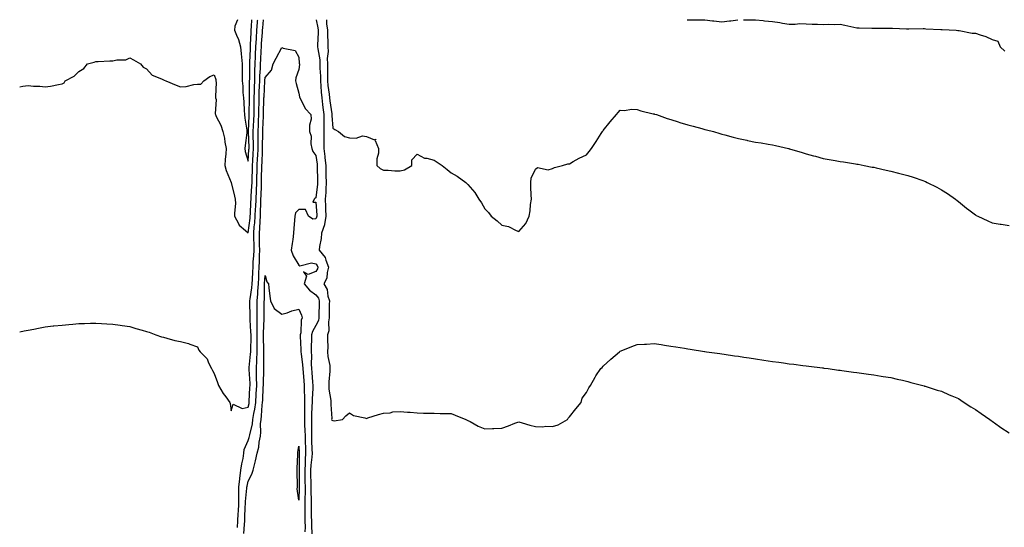
# Model space of a CAD drawing. Units: inches. Extents: x 918323 to 920963, y 7355978 to 7358618.
# Drawn here: x 918323 to 918905, y 7358318 to 7358618 of the extents above; entities that cross this region are included whole.
import ezdxf

# ---------------------------------------------------------------- set-up
doc = ezdxf.new("R2010")
doc.units = ezdxf.units.IN
doc.header["$MEASUREMENT"] = 0
doc.layers.add('Contour_91837355', color=7, linetype='Continuous', true_color=0xcf6d9a)

msp = doc.modelspace()

# ---------------------------------------------------------------- linework, layer by layer
at = {"layer": 'Contour_91837355'}
for points in [[(918323, 7358578.38, 3375), (918324.9, 7358578.77, 3375), (918328.05, 7358579.16, 3375), (918331.16, 7358578.81, 3375), (918334.92, 7358578.79, 3375), (918338.05, 7358578.32, 3375), (918341.24, 7358578.73, 3375), (918345.94, 7358579.81, 3375), (918348.05, 7358580.14, 3375), (918349.27, 7358580.7, 3375), (918349.82, 7358581.92, 3375), (918355.25, 7358584.72, 3375), (918358.05, 7358587.43, 3375), (918360.87, 7358589.1, 3375), (918363.1, 7358591.92, 3375), (918366.95, 7358593.02, 3375), (918368.05, 7358593.34, 3375), (918369.47, 7358593.34, 3375), (918376.24, 7358593.73, 3375), (918378.05, 7358593.73, 3375), (918380.47, 7358594.33, 3375), (918385.74, 7358594.23, 3375), (918388.05, 7358595.44, 3375), (918390.38, 7358594.25, 3375), (918394.48, 7358591.92, 3375), (918396.02, 7358589.89, 3375), (918398.05, 7358589.05, 3375), (918401.29, 7358585.16, 3375), (918406.88, 7358583.08, 3375), (918408.05, 7358582.45, 3375), (918408.48, 7358582.35, 3375), (918409.43, 7358581.92, 3375), (918415.54, 7358579.4, 3375), (918418.05, 7358578.38, 3375), (918421.43, 7358578.54, 3375), (918425.87, 7358579.74, 3375), (918428.05, 7358579.91, 3375), (918430.13, 7358579.84, 3375), (918431.84, 7358581.92, 3375), (918435.49, 7358584.48, 3375), (918438.05, 7358585.49, 3375), (918438.88, 7358582.75, 3375), (918438.96, 7358581.92, 3375), (918439.09, 7358580.88, 3375), (918438.74, 7358572.61, 3375), (918438.86, 7358571.92, 3375), (918439.09, 7358570.88, 3375), (918438.49, 7358562.36, 3375), (918438.7, 7358561.92, 3375), (918439.22, 7358560.76, 3375), (918441.93, 7358555.8, 3375), (918443.09, 7358551.92, 3375), (918444.16, 7358548.04, 3375), (918444.37, 7358545.6, 3375), (918445.12, 7358541.92, 3375), (918444.91, 7358538.78, 3375), (918444.45, 7358535.52, 3375), (918444.24, 7358531.92, 3375), (918445.13, 7358529.01, 3375), (918448.03, 7358521.94, 3375), (918448.05, 7358521.89, 3375), (918449.92, 7358513.8, 3375), (918450.44, 7358511.92, 3375), (918450.58, 7358509.39, 3375), (918449.91, 7358503.77, 3375), (918450.06, 7358501.92, 3375), (918452.39, 7358497.58, 3375), (918452.74, 7358496.61, 3375), (918456.49, 7358493.48, 3375), (918458.05, 7358492.09, 3375), (918459.24, 7358500.74, 3375), (918459.31, 7358501.92, 3375), (918459.37, 7358503.24, 3375), (918459.71, 7358510.26, 3375), (918459.78, 7358511.92, 3375), (918459.87, 7358513.74, 3375), (918460.28, 7358519.69, 3375), (918460.38, 7358521.92, 3375), (918460.44, 7358524.31, 3375), (918460.58, 7358529.39, 3375), (918460.65, 7358531.92, 3375), (918460.8, 7358534.68, 3375), (918461.13, 7358538.84, 3375), (918461.29, 7358541.92, 3375), (918461.26, 7358545.13, 3375), (918461.12, 7358548.85, 3375), (918461.08, 7358551.92, 3375), (918461.23, 7358555.1, 3375), (918461.39, 7358558.57, 3375), (918461.55, 7358561.92, 3375), (918461.61, 7358565.48, 3375), (918461.63, 7358568.34, 3375), (918461.69, 7358571.92, 3375), (918461.8, 7358575.67, 3375), (918461.82, 7358578.14, 3375), (918461.95, 7358581.92, 3375), (918462.07, 7358585.94, 3375), (918462.08, 7358587.88, 3375), (918462.22, 7358591.92, 3375), (918462.42, 7358596.29, 3375), (918462.46, 7358597.51, 3375), (918462.67, 7358601.92, 3375), (918462.93, 7358606.81, 3375), (918462.94, 7358607.03, 3375), (918463.22, 7358611.92, 3375), (918463.58, 7358616.39, 3375), (918463.69, 7358617.56, 3375), (918463.73, 7358618, 3375)], [(918323, 7358433.71, 3374), (918325.74, 7358434.23, 3374), (918328.05, 7358434.61, 3374), (918331.39, 7358435.26, 3374), (918334.14, 7358435.83, 3374), (918338.05, 7358436.61, 3374), (918342.87, 7358437.1, 3374), (918343.28, 7358437.15, 3374), (918348.05, 7358437.66, 3374), (918352, 7358437.97, 3374), (918354.35, 7358438.22, 3374), (918358.05, 7358438.53, 3374), (918361.4, 7358438.57, 3374), (918364.94, 7358438.81, 3374), (918368.05, 7358438.85, 3374), (918371.35, 7358438.62, 3374), (918374.59, 7358438.46, 3374), (918378.05, 7358438.23, 3374), (918382.37, 7358437.6, 3374), (918383.54, 7358437.41, 3374), (918388.05, 7358436.76, 3374), (918391.76, 7358435.63, 3374), (918395.36, 7358434.61, 3374), (918398.05, 7358433.8, 3374), (918399.64, 7358433.51, 3374), (918403.54, 7358431.92, 3374), (918406.89, 7358430.76, 3374), (918408.05, 7358430.42, 3374), (918410.02, 7358429.95, 3374), (918414.72, 7358428.59, 3374), (918418.05, 7358427.91, 3374), (918422.87, 7358426.74, 3374), (918423.56, 7358426.41, 3374), (918428.05, 7358424.83, 3374), (918429.01, 7358422.88, 3374), (918429.65, 7358421.92, 3374), (918433.77, 7358417.64, 3374), (918434.68, 7358415.29, 3374), (918436.45, 7358411.92, 3374), (918437, 7358410.87, 3374), (918438.05, 7358408.96, 3374), (918439.92, 7358403.79, 3374), (918440.47, 7358401.92, 3374), (918443.25, 7358397.12, 3374), (918444.82, 7358395.15, 3374), (918447.3, 7358391.92, 3374), (918447.42, 7358391.29, 3374), (918448.05, 7358386.95, 3374), (918449.14, 7358390.82, 3374), (918454.49, 7358388.36, 3374), (918458.05, 7358389.15, 3374), (918458.59, 7358391.39, 3374), (918458.66, 7358391.92, 3374), (918458.69, 7358392.56, 3374), (918459.14, 7358400.83, 3374), (918459.19, 7358401.92, 3374), (918459.18, 7358403.05, 3374), (918458.66, 7358411.31, 3374), (918458.65, 7358411.92, 3374), (918458.68, 7358412.55, 3374), (918459.52, 7358420.45, 3374), (918459.58, 7358421.92, 3374), (918459.59, 7358423.46, 3374), (918459.78, 7358430.19, 3374), (918459.78, 7358431.92, 3374), (918459.76, 7358433.63, 3374), (918459.21, 7358440.76, 3374), (918459.19, 7358441.92, 3374), (918459.19, 7358443.07, 3374), (918459.16, 7358450.81, 3374), (918459.16, 7358451.92, 3374), (918459.28, 7358453.15, 3374), (918460.34, 7358459.63, 3374), (918460.53, 7358461.92, 3374), (918460.64, 7358464.51, 3374), (918460.84, 7358469.13, 3374), (918460.96, 7358471.92, 3374), (918461.12, 7358474.99, 3374), (918461.49, 7358478.48, 3374), (918461.65, 7358481.92, 3374), (918461.59, 7358485.46, 3374), (918461.48, 7358488.49, 3374), (918461.42, 7358491.92, 3374), (918461.71, 7358495.58, 3374), (918462.03, 7358497.94, 3374), (918462.31, 7358501.92, 3374), (918462.49, 7358506.36, 3374), (918462.54, 7358507.43, 3374), (918462.73, 7358511.92, 3374), (918462.96, 7358516.83, 3374), (918462.97, 7358517, 3374), (918463.19, 7358521.92, 3374), (918463.31, 7358526.65, 3374), (918463.33, 7358527.2, 3374), (918463.45, 7358531.92, 3374), (918463.69, 7358536.27, 3374), (918463.74, 7358537.61, 3374), (918463.98, 7358541.92, 3374), (918463.93, 7358546.04, 3374), (918463.96, 7358547.83, 3374), (918463.91, 7358551.92, 3374), (918464.1, 7358555.87, 3374), (918464.19, 7358558.06, 3374), (918464.37, 7358561.92, 3374), (918464.43, 7358565.54, 3374), (918464.5, 7358568.37, 3374), (918464.56, 7358571.92, 3374), (918464.66, 7358575.31, 3374), (918464.84, 7358578.71, 3374), (918464.94, 7358581.92, 3374), (918465.04, 7358584.93, 3374), (918465.29, 7358589.16, 3374), (918465.38, 7358591.92, 3374), (918465.5, 7358594.47, 3374), (918465.79, 7358599.67, 3374), (918465.9, 7358601.92, 3374), (918466.01, 7358603.96, 3374), (918466.47, 7358610.35, 3374), (918466.57, 7358611.92, 3374), (918466.67, 7358613.3, 3374), (918467.14, 7358618, 3374)], [(918451.87, 7358618, 3376), (918450.28, 7358614.14, 3376), (918449.92, 7358611.92, 3376), (918451.1, 7358608.88, 3376), (918452.38, 7358606.25, 3376), (918453.56, 7358601.92, 3376), (918453.93, 7358597.8, 3376), (918454.17, 7358595.8, 3376), (918454.54, 7358591.92, 3376), (918454.51, 7358588.38, 3376), (918454.58, 7358585.39, 3376), (918454.55, 7358581.92, 3376), (918454.87, 7358578.74, 3376), (918455.01, 7358574.96, 3376), (918455.27, 7358571.92, 3376), (918455.53, 7358569.39, 3376), (918455.64, 7358564.33, 3376), (918455.85, 7358561.92, 3376), (918456.03, 7358559.9, 3376), (918457.23, 7358552.74, 3376), (918457.32, 7358551.92, 3376), (918457.27, 7358551.14, 3376), (918456.28, 7358543.69, 3376), (918456.19, 7358541.92, 3376), (918456.37, 7358540.24, 3376), (918458.05, 7358534.49, 3376)], [(918458.05, 7358534.49, 3376), (918458.58, 7358541.39, 3376), (918458.61, 7358541.92, 3376), (918458.6, 7358542.47, 3376), (918458.25, 7358551.72, 3376), (918458.25, 7358551.92, 3376), (918458.26, 7358552.13, 3376), (918458.7, 7358561.27, 3376), (918458.73, 7358561.92, 3376), (918458.74, 7358562.61, 3376), (918458.8, 7358571.17, 3376), (918458.81, 7358571.92, 3376), (918458.84, 7358572.71, 3376), (918458.92, 7358581.05, 3376), (918458.95, 7358581.92, 3376), (918458.98, 7358582.85, 3376), (918459.03, 7358590.94, 3376), (918459.06, 7358591.92, 3376), (918459.1, 7358592.98, 3376), (918459.37, 7358600.6, 3376), (918459.43, 7358601.92, 3376), (918459.51, 7358603.38, 3376), (918459.78, 7358610.19, 3376), (918459.88, 7358611.92, 3376), (918460.04, 7358613.91, 3376), (918460.3, 7358618, 3376)], [(918498.23, 7358618, 3374), (918499.27, 7358613.14, 3374), (918499.42, 7358611.92, 3374), (918499.43, 7358610.54, 3374), (918499.17, 7358603.04, 3374), (918499.18, 7358601.92, 3374), (918499.23, 7358600.74, 3374), (918500.41, 7358594.28, 3374), (918500.49, 7358591.92, 3374), (918500.55, 7358589.42, 3374), (918500.83, 7358584.71, 3374), (918500.89, 7358581.92, 3374), (918501.14, 7358578.83, 3374), (918501.28, 7358575.15, 3374), (918501.57, 7358571.92, 3374), (918502.04, 7358567.93, 3374), (918502.2, 7358566.07, 3374), (918502.73, 7358561.92, 3374), (918502.79, 7358557.18, 3374), (918502.78, 7358556.65, 3374), (918502.85, 7358551.92, 3374), (918502.88, 7358547.09, 3374), (918502.87, 7358546.75, 3374), (918502.91, 7358541.92, 3374), (918503.41, 7358537.28, 3374), (918503.46, 7358536.51, 3374), (918503.92, 7358531.92, 3374), (918504.02, 7358527.89, 3374), (918504.07, 7358525.91, 3374), (918504.16, 7358521.92, 3374), (918503.94, 7358517.81, 3374), (918503.96, 7358516.01, 3374), (918503.71, 7358511.92, 3374), (918503.88, 7358507.76, 3374), (918503.89, 7358506.08, 3374), (918504.05, 7358501.92, 3374), (918503.16, 7358497.03, 3374), (918503.18, 7358496.8, 3374), (918501.53, 7358491.92, 3374), (918501.23, 7358488.73, 3374), (918500.26, 7358484.12, 3374), (918500, 7358481.92, 3374), (918503.63, 7358477.5, 3374), (918503.95, 7358476.02, 3374), (918505.64, 7358471.92, 3374), (918504.73, 7358468.6, 3374), (918504.59, 7358465.38, 3374), (918502.77, 7358461.92, 3374), (918504.83, 7358458.7, 3374), (918505.16, 7358454.8, 3374), (918506.08, 7358451.92, 3374), (918506.06, 7358449.94, 3374), (918506.07, 7358443.9, 3374), (918506.06, 7358441.92, 3374), (918505.58, 7358439.45, 3374), (918505.79, 7358434.18, 3374), (918505.01, 7358431.92, 3374), (918504.96, 7358428.83, 3374), (918505.12, 7358424.85, 3374), (918505.07, 7358421.92, 3374), (918505.22, 7358419.09, 3374), (918506.29, 7358413.68, 3374), (918506.4, 7358411.92, 3374), (918506.47, 7358410.34, 3374), (918505.81, 7358404.16, 3374), (918505.88, 7358401.92, 3374), (918505.84, 7358399.71, 3374), (918506.97, 7358393, 3374), (918506.95, 7358391.92, 3374), (918506.88, 7358390.75, 3374), (918507.47, 7358382.5, 3374), (918507.43, 7358381.92, 3374), (918507.6, 7358381.47, 3374), (918508.05, 7358381.19, 3374), (918508.9, 7358381.07, 3374), (918513.92, 7358381.92, 3374), (918515.92, 7358384.05, 3374), (918518.05, 7358385.74, 3374), (918520.35, 7358384.22, 3374), (918527.1, 7358382.87, 3374), (918528.05, 7358382.52, 3374), (918528.92, 7358382.79, 3374), (918535.23, 7358384.74, 3374), (918538.05, 7358385.64, 3374), (918542, 7358385.87, 3374), (918543.57, 7358386.4, 3374), (918548.05, 7358386.55, 3374), (918552.25, 7358386.12, 3374), (918553.79, 7358386.18, 3374), (918558.05, 7358385.85, 3374), (918561.82, 7358385.69, 3374), (918564.3, 7358385.67, 3374), (918568.05, 7358385.51, 3374), (918571.52, 7358385.38, 3374), (918574.52, 7358385.45, 3374), (918578.05, 7358385.33, 3374), (918580.47, 7358384.33, 3374), (918586.72, 7358381.92, 3374), (918587.52, 7358381.39, 3374), (918588.05, 7358381.3, 3374), (918589.35, 7358380.62, 3374), (918593.98, 7358377.85, 3374), (918598.05, 7358376.3, 3374), (918602.63, 7358376.51, 3374), (918603.4, 7358376.57, 3374), (918608.05, 7358376.75, 3374), (918611.93, 7358378.04, 3374), (918615.78, 7358379.65, 3374), (918618.05, 7358380.5, 3374), (918620.01, 7358379.96, 3374), (918624.71, 7358378.59, 3374), (918628.05, 7358377.69, 3374), (918632.39, 7358377.58, 3374), (918634.06, 7358377.93, 3374), (918638.05, 7358377.78, 3374), (918641.3, 7358378.67, 3374), (918646.85, 7358381.92, 3374), (918647.38, 7358382.59, 3374), (918648.05, 7358383.52, 3374), (918651.75, 7358388.22, 3374), (918654.91, 7358391.92, 3374), (918655.51, 7358394.46, 3374), (918658.05, 7358397.75, 3374), (918659.46, 7358400.51, 3374), (918660.4, 7358401.92, 3374), (918663.17, 7358406.81, 3374), (918663.74, 7358407.61, 3374), (918666.7, 7358411.92, 3374), (918667.36, 7358412.62, 3374), (918668.05, 7358413.35, 3374), (918672.5, 7358417.47, 3374), (918677.59, 7358421.92, 3374), (918677.86, 7358422.11, 3374), (918678.05, 7358422.25, 3374), (918678.59, 7358422.46, 3374), (918685.02, 7358424.95, 3374), (918688.05, 7358426.16, 3374), (918692.5, 7358426.37, 3374), (918693.55, 7358426.42, 3374), (918698.05, 7358426.68, 3374), (918702.2, 7358426.07, 3374), (918704.22, 7358425.75, 3374), (918708.05, 7358425.18, 3374), (918710.86, 7358424.73, 3374), (918715.99, 7358423.97, 3374), (918718.05, 7358423.64, 3374), (918719.51, 7358423.38, 3374), (918727.87, 7358422.09, 3374), (918728.18, 7358422.05, 3374), (918729.08, 7358421.92, 3374), (918736.91, 7358420.78, 3374), (918738.05, 7358420.62, 3374), (918739.54, 7358420.42, 3374), (918745.66, 7358419.53, 3374), (918748.05, 7358419.23, 3374), (918751.23, 7358418.74, 3374), (918754.35, 7358418.22, 3374), (918758.05, 7358417.65, 3374), (918763.05, 7358416.92, 3374), (918768.05, 7358416.18, 3374), (918771.79, 7358415.66, 3374), (918774.69, 7358415.28, 3374), (918778.05, 7358414.83, 3374), (918780.64, 7358414.51, 3374), (918786.13, 7358413.84, 3374), (918788.05, 7358413.6, 3374), (918789.54, 7358413.41, 3374), (918797.59, 7358412.38, 3374), (918798.05, 7358412.32, 3374), (918798.41, 7358412.27, 3374), (918801.05, 7358411.92, 3374), (918807.2, 7358411.07, 3374), (918808.05, 7358410.95, 3374), (918809.18, 7358410.79, 3374), (918815.97, 7358409.85, 3374), (918818.05, 7358409.57, 3374), (918820.75, 7358409.22, 3374), (918824.8, 7358408.67, 3374), (918828.05, 7358408.27, 3374), (918832.44, 7358407.53, 3374), (918833.47, 7358407.34, 3374), (918838.05, 7358406.58, 3374), (918841.81, 7358405.68, 3374), (918844.89, 7358405.08, 3374), (918848.05, 7358404.37, 3374), (918849.92, 7358403.79, 3374), (918856.95, 7358401.92, 3374), (918857.81, 7358401.68, 3374), (918858.05, 7358401.63, 3374), (918858.46, 7358401.52, 3374), (918865.37, 7358399.24, 3374), (918868.05, 7358398.52, 3374), (918872.61, 7358396.48, 3374), (918874.12, 7358395.85, 3374), (918878.05, 7358394.19, 3374), (918879.44, 7358393.31, 3374), (918881.51, 7358391.92, 3374), (918885.44, 7358389.31, 3374), (918888.05, 7358387.69, 3374), (918891.44, 7358385.32, 3374), (918896.58, 7358381.92, 3374), (918897.42, 7358381.29, 3374), (918898.05, 7358380.86, 3374), (918902.23, 7358377.74, 3374), (918903.16, 7358377.03, 3374), (918908.05, 7358373.9, 3374)], [(918504.37, 7358618, 3375), (918504.49, 7358615.48, 3375), (918504.92, 7358611.92, 3375), (918504.94, 7358608.81, 3375), (918505.15, 7358604.82, 3375), (918505.17, 7358601.92, 3375), (918505.3, 7358599.17, 3375), (918504.87, 7358595.1, 3375), (918504.98, 7358591.92, 3375), (918505.05, 7358588.92, 3375), (918504.97, 7358585, 3375), (918505.03, 7358581.92, 3375), (918505.26, 7358579.13, 3375), (918505.89, 7358574.08, 3375), (918506.08, 7358571.92, 3375), (918506.29, 7358570.16, 3375), (918507.54, 7358562.43, 3375), (918507.61, 7358561.92, 3375), (918507.61, 7358561.48, 3375), (918508.05, 7358553.87, 3375), (918509.26, 7358553.13, 3375), (918511.54, 7358551.92, 3375), (918515.09, 7358548.96, 3375), (918518.05, 7358548.27, 3375), (918521.9, 7358548.07, 3375), (918525.6, 7358549.47, 3375), (918528.05, 7358549.11, 3375), (918532.85, 7358547.12, 3375), (918533.55, 7358547.42, 3375), (918533.24, 7358546.73, 3375), (918535.16, 7358541.92, 3375), (918535.21, 7358539.08, 3375), (918534.22, 7358535.76, 3375), (918534.26, 7358531.92, 3375), (918536.18, 7358530.05, 3375), (918538.05, 7358529.17, 3375), (918540.9, 7358529.07, 3375), (918544.87, 7358528.73, 3375), (918548.05, 7358528.64, 3375), (918550.58, 7358529.39, 3375), (918554.84, 7358531.92, 3375), (918554.8, 7358535.17, 3375), (918558.05, 7358538.53, 3375), (918562.29, 7358536.16, 3375), (918563.78, 7358536.19, 3375), (918568.05, 7358535.09, 3375), (918569.9, 7358533.77, 3375), (918572.71, 7358531.92, 3375), (918575.68, 7358529.55, 3375), (918578.05, 7358527.59, 3375), (918581.67, 7358525.54, 3375), (918586.71, 7358521.92, 3375), (918587.44, 7358521.31, 3375), (918588.05, 7358520.67, 3375), (918592.13, 7358516, 3375), (918594.48, 7358511.92, 3375), (918595.96, 7358509.83, 3375), (918598.05, 7358506.27, 3375), (918600.16, 7358504.03, 3375), (918601.68, 7358501.92, 3375), (918605.34, 7358499.22, 3375), (918608.05, 7358496.71, 3375), (918611.98, 7358495.85, 3375), (918616.52, 7358493.45, 3375), (918618.05, 7358492.87, 3375), (918622.25, 7358497.72, 3375), (918624.3, 7358501.92, 3375), (918624.84, 7358505.14, 3375), (918625.06, 7358508.93, 3375), (918625.52, 7358511.92, 3375), (918625.34, 7358514.63, 3375), (918625.3, 7358519.17, 3375), (918625.13, 7358521.92, 3375), (918625.5, 7358524.47, 3375), (918628.05, 7358529.63, 3375), (918629.21, 7358530.76, 3375), (918635.55, 7358529.42, 3375), (918638.05, 7358530.03, 3375), (918639.23, 7358530.74, 3375), (918644.01, 7358531.92, 3375), (918647.08, 7358532.89, 3375), (918648.05, 7358532.95, 3375), (918650.3, 7358534.17, 3375), (918653.81, 7358536.16, 3375), (918658.05, 7358538.28, 3375), (918659.73, 7358540.24, 3375), (918661.01, 7358541.92, 3375), (918663.81, 7358546.16, 3375), (918666.9, 7358550.77, 3375), (918667.66, 7358551.92, 3375), (918667.79, 7358552.18, 3375), (918668.05, 7358552.59, 3375), (918672.22, 7358557.75, 3375), (918675.85, 7358561.92, 3375), (918676.82, 7358563.15, 3375), (918678.05, 7358564.51, 3375), (918680.48, 7358564.35, 3375), (918684.86, 7358565.11, 3375), (918688.05, 7358564.96, 3375), (918690.32, 7358564.19, 3375), (918697.47, 7358562.5, 3375), (918698.05, 7358562.33, 3375), (918698.35, 7358562.22, 3375), (918699.46, 7358561.92, 3375), (918705.78, 7358559.65, 3375), (918708.05, 7358558.98, 3375), (918712.32, 7358557.65, 3375), (918713.41, 7358557.28, 3375), (918718.05, 7358555.97, 3375), (918721.17, 7358555.04, 3375), (918726.24, 7358553.73, 3375), (918728.05, 7358553.23, 3375), (918729.09, 7358552.96, 3375), (918733.29, 7358551.92, 3375), (918736.93, 7358550.8, 3375), (918738.05, 7358550.49, 3375), (918740.01, 7358549.96, 3375), (918744.76, 7358548.63, 3375), (918748.05, 7358547.78, 3375), (918752.91, 7358546.79, 3375), (918753.26, 7358546.71, 3375), (918758.05, 7358545.74, 3375), (918761.37, 7358545.24, 3375), (918765.49, 7358544.48, 3375), (918768.05, 7358544.07, 3375), (918769.85, 7358543.72, 3375), (918777.61, 7358541.92, 3375), (918777.96, 7358541.83, 3375), (918778.05, 7358541.81, 3375), (918778.2, 7358541.77, 3375), (918785.64, 7358539.51, 3375), (918788.05, 7358538.86, 3375), (918792.28, 7358537.69, 3375), (918793.46, 7358537.33, 3375), (918798.05, 7358536.11, 3375), (918801.57, 7358535.44, 3375), (918805.14, 7358534.83, 3375), (918808.05, 7358534.29, 3375), (918810.1, 7358533.97, 3375), (918817.12, 7358532.86, 3375), (918818.05, 7358532.71, 3375), (918818.71, 7358532.58, 3375), (918822.25, 7358531.92, 3375), (918827.1, 7358530.97, 3375), (918828.05, 7358530.81, 3375), (918829.48, 7358530.5, 3375), (918835.24, 7358529.11, 3375), (918838.05, 7358528.52, 3375), (918842.57, 7358527.4, 3375), (918843.34, 7358527.21, 3375), (918848.05, 7358526.02, 3375), (918851.22, 7358525.09, 3375), (918856.93, 7358523.04, 3375), (918858.05, 7358522.68, 3375), (918858.59, 7358522.46, 3375), (918859.6, 7358521.92, 3375), (918865.22, 7358519.09, 3375), (918868.05, 7358517.57, 3375), (918871.5, 7358515.37, 3375), (918876.34, 7358511.92, 3375), (918877.34, 7358511.2, 3375), (918878.05, 7358510.65, 3375), (918882.9, 7358506.78, 3375), (918884.27, 7358505.7, 3375), (918888.05, 7358502.72, 3375), (918888.56, 7358502.43, 3375), (918889.47, 7358501.92, 3375), (918895.33, 7358499.2, 3375), (918898.05, 7358498.04, 3375), (918902.64, 7358497.33, 3375), (918903.35, 7358497.22, 3375), (918908.05, 7358496.49, 3375)], [(918717.63, 7358618, 3376), (918718.05, 7358617.94, 3376), (918722.05, 7358617.92, 3376), (918724.12, 7358617.99, 3376), (918728.05, 7358617.96, 3376), (918732.59, 7358617.38, 3376), (918733.42, 7358617.29, 3376), (918738.05, 7358616.66, 3376), (918742.67, 7358617.29, 3376), (918743.56, 7358617.43, 3376), (918747.6, 7358618, 3376)], [(918751.03, 7358618, 3376), (918751.99, 7358617.98, 3376), (918754.1, 7358617.97, 3376), (918758.05, 7358617.88, 3376), (918762.52, 7358617.45, 3376), (918763.46, 7358617.34, 3376), (918768.05, 7358616.91, 3376), (918772.43, 7358616.3, 3376), (918773.96, 7358616.01, 3376), (918778.05, 7358615.39, 3376), (918781.48, 7358615.35, 3376), (918784.28, 7358615.69, 3376), (918788.05, 7358615.66, 3376), (918791.58, 7358615.45, 3376), (918794.67, 7358615.3, 3376), (918798.05, 7358615.11, 3376), (918801.45, 7358615.32, 3376), (918804.78, 7358615.19, 3376), (918808.05, 7358615.44, 3376), (918810.86, 7358614.73, 3376), (918816.29, 7358613.68, 3376), (918818.05, 7358613.28, 3376), (918819.29, 7358613.16, 3376), (918826.89, 7358613.08, 3376), (918828.05, 7358612.98, 3376), (918829.17, 7358613.04, 3376), (918836.98, 7358612.99, 3376), (918838.05, 7358613.05, 3376), (918839.1, 7358612.97, 3376), (918847.37, 7358612.6, 3376), (918848.05, 7358612.55, 3376), (918848.67, 7358612.55, 3376), (918857.24, 7358612.72, 3376), (918858.05, 7358612.72, 3376), (918858.79, 7358612.66, 3376), (918867.71, 7358612.26, 3376), (918868.05, 7358612.23, 3376), (918868.35, 7358612.22, 3376), (918876.63, 7358611.92, 3376), (918877.78, 7358611.65, 3376), (918878.05, 7358611.6, 3376), (918878.4, 7358611.57, 3376), (918886.25, 7358610.12, 3376), (918888.05, 7358610.02, 3376), (918890.97, 7358609, 3376), (918894.26, 7358608.13, 3376), (918898.05, 7358606.39, 3376), (918901.42, 7358605.29, 3376), (918902.63, 7358601.92, 3376), (918905.53, 7358599.4, 3376)], [(918451.85, 7358318.12, 3373), (918452.01, 7358321.92, 3373), (918452.23, 7358326.1, 3373), (918452.34, 7358327.64, 3373), (918452.55, 7358331.92, 3373), (918452.62, 7358336.49, 3373), (918452.54, 7358337.43, 3373), (918452.62, 7358341.92, 3373), (918453.11, 7358346.86, 3373), (918453.15, 7358347.02, 3373), (918453.76, 7358351.92, 3373), (918454.36, 7358355.61, 3373), (918455.04, 7358358.91, 3373), (918455.57, 7358361.92, 3373), (918455.81, 7358364.16, 3373), (918458.05, 7358369.41, 3373), (918458.75, 7358371.22, 3373), (918458.89, 7358371.92, 3373), (918459.01, 7358372.88, 3373), (918460.67, 7358379.3, 3373), (918460.93, 7358381.92, 3373), (918461.49, 7358385.36, 3373), (918462.09, 7358387.88, 3373), (918462.65, 7358391.92, 3373), (918462.88, 7358396.76, 3373), (918462.9, 7358397.07, 3373), (918463.14, 7358401.92, 3373), (918463.08, 7358406.88, 3373), (918463.09, 7358406.96, 3373), (918463.03, 7358411.92, 3373), (918463.26, 7358416.71, 3373), (918463.25, 7358417.12, 3373), (918463.46, 7358421.92, 3373), (918463.47, 7358426.5, 3373), (918463.45, 7358427.32, 3373), (918463.46, 7358431.92, 3373), (918463.4, 7358436.57, 3373), (918463.44, 7358437.3, 3373), (918463.36, 7358441.92, 3373), (918463.38, 7358446.59, 3373), (918463.39, 7358447.25, 3373), (918463.4, 7358451.92, 3373), (918463.81, 7358456.16, 3373), (918463.83, 7358457.7, 3373), (918464.17, 7358461.92, 3373), (918464.34, 7358465.63, 3373), (918464.47, 7358468.33, 3373), (918464.63, 7358471.92, 3373), (918464.79, 7358475.18, 3373), (918464.76, 7358478.63, 3373), (918464.91, 7358481.92, 3373), (918464.86, 7358485.12, 3373), (918464.87, 7358488.74, 3373), (918464.81, 7358491.92, 3373), (918465.05, 7358494.92, 3373), (918465.09, 7358498.96, 3373), (918465.3, 7358501.92, 3373), (918465.41, 7358504.56, 3373), (918465.57, 7358509.44, 3373), (918465.67, 7358511.92, 3373), (918465.78, 7358514.19, 3373), (918465.91, 7358519.78, 3373), (918466.01, 7358521.92, 3373), (918466.06, 7358523.91, 3373), (918466.25, 7358531.92, 3373), (918466.35, 7358533.62, 3373), (918466.58, 7358540.45, 3373), (918466.66, 7358541.92, 3373), (918466.65, 7358543.32, 3373), (918466.77, 7358550.63, 3373), (918466.75, 7358551.92, 3373), (918466.8, 7358553.16, 3373), (918467.15, 7358561.02, 3373), (918467.19, 7358561.92, 3373), (918467.2, 7358562.77, 3373), (918467.42, 7358571.29, 3373), (918467.43, 7358571.92, 3373), (918467.45, 7358572.52, 3373), (918467.94, 7358581.81, 3373), (918467.94, 7358581.92, 3373), (918467.94, 7358582.03, 3373), (918468.05, 7358583.82, 3373), (918471.79, 7358588.18, 3373), (918472.82, 7358591.92, 3373), (918474.66, 7358595.31, 3373), (918478.05, 7358601.51, 3373), (918478.85, 7358601.13, 3373), (918485.9, 7358599.77, 3373), (918488.05, 7358595.89, 3373), (918488.33, 7358592.21, 3373), (918488.46, 7358591.92, 3373), (918488.49, 7358591.48, 3373), (918488.05, 7358588.66, 3373), (918486.36, 7358583.61, 3373), (918486.07, 7358581.92, 3373), (918486.5, 7358580.37, 3373), (918488.05, 7358574.54, 3373), (918488.51, 7358572.38, 3373), (918488.65, 7358571.92, 3373), (918489.44, 7358570.53, 3373), (918491.72, 7358565.59, 3373), (918495.18, 7358561.92, 3373), (918495.31, 7358559.18, 3373), (918494.33, 7358555.64, 3373), (918494.42, 7358551.92, 3373), (918495.39, 7358549.26, 3373), (918495.23, 7358544.74, 3373), (918495.79, 7358541.92, 3373), (918496.32, 7358540.19, 3373), (918498.05, 7358537.83, 3373), (918498.79, 7358532.66, 3373), (918498.87, 7358531.92, 3373), (918498.89, 7358531.08, 3373), (918499.08, 7358522.95, 3373), (918499.1, 7358521.92, 3373), (918499.05, 7358520.92, 3373), (918498.05, 7358512.85, 3373), (918497.57, 7358512.41, 3373), (918497.17, 7358511.92, 3373), (918496.33, 7358510.19, 3373), (918498.05, 7358510.28, 3373), (918498.62, 7358502.49, 3373), (918498.64, 7358501.92, 3373), (918498.55, 7358501.42, 3373), (918498.05, 7358500.48, 3373), (918496.4, 7358500.27, 3373), (918493.77, 7358501.92, 3373), (918491.96, 7358505.83, 3373), (918488.05, 7358505.9, 3373), (918486.14, 7358503.83, 3373), (918485.68, 7358501.92, 3373), (918485.47, 7358499.34, 3373), (918485.09, 7358494.89, 3373), (918484.85, 7358491.92, 3373), (918484.4, 7358488.27, 3373), (918484.11, 7358485.86, 3373), (918483.61, 7358481.92, 3373), (918484.69, 7358478.56, 3373), (918488.05, 7358472.92, 3373), (918488.66, 7358472.53, 3373), (918495.62, 7358474.35, 3373), (918498.05, 7358473.9, 3373), (918498.98, 7358472.85, 3373), (918499.36, 7358471.92, 3373), (918499.08, 7358470.89, 3373), (918498.05, 7358469.37, 3373), (918493.56, 7358467.44, 3373), (918490.85, 7358469.12, 3373), (918492.65, 7358466.52, 3373), (918491.16, 7358461.92, 3373), (918494.34, 7358458.22, 3373), (918498.05, 7358455.48, 3373), (918499.59, 7358453.46, 3373), (918500.08, 7358451.92, 3373), (918500.06, 7358449.91, 3373), (918499.95, 7358443.82, 3373), (918499.94, 7358441.92, 3373), (918499.63, 7358440.34, 3373), (918498.05, 7358437.38, 3373), (918496.04, 7358433.92, 3373), (918495.56, 7358431.92, 3373), (918495.58, 7358429.45, 3373), (918495.4, 7358424.57, 3373), (918495.42, 7358421.92, 3373), (918495.56, 7358419.44, 3373), (918495.41, 7358414.56, 3373), (918495.55, 7358411.92, 3373), (918495.73, 7358409.6, 3373), (918496.1, 7358403.87, 3373), (918496.25, 7358401.92, 3373), (918496.24, 7358400.11, 3373), (918495.84, 7358394.13, 3373), (918495.83, 7358391.92, 3373), (918495.8, 7358389.67, 3373), (918495.58, 7358384.39, 3373), (918495.55, 7358381.92, 3373), (918495.6, 7358379.47, 3373), (918495.51, 7358374.46, 3373), (918495.55, 7358371.92, 3373), (918495.63, 7358369.5, 3373), (918495.81, 7358364.15, 3373), (918495.89, 7358361.92, 3373), (918495.73, 7358359.6, 3373), (918495.08, 7358354.89, 3373), (918494.91, 7358351.92, 3373), (918494.97, 7358348.84, 3373), (918495.17, 7358344.8, 3373), (918495.23, 7358341.92, 3373), (918495.23, 7358339.1, 3373), (918495.29, 7358334.68, 3373), (918495.28, 7358331.92, 3373), (918495.3, 7358329.17, 3373), (918495.42, 7358324.55, 3373), (918495.44, 7358321.92, 3373), (918495.46, 7358319.33, 3373), (918495.67, 7358314.3, 3373)], [(918455.48, 7358314.49, 3372), (918455.93, 7358319.8, 3372), (918456.02, 7358321.92, 3372), (918456.13, 7358323.84, 3372), (918456.37, 7358330.24, 3372), (918456.45, 7358331.92, 3372), (918456.48, 7358333.49, 3372), (918457.33, 7358341.2, 3372), (918457.35, 7358341.92, 3372), (918457.41, 7358342.56, 3372), (918458.05, 7358345.44, 3372), (918460.35, 7358349.61, 3372), (918460.99, 7358351.92, 3372), (918461.96, 7358355.83, 3372), (918462.49, 7358357.48, 3372), (918463.39, 7358361.92, 3372), (918464.39, 7358365.57, 3372), (918464.63, 7358368.49, 3372), (918465.32, 7358371.92, 3372), (918465.63, 7358374.34, 3372), (918465.46, 7358379.32, 3372), (918465.71, 7358381.92, 3372), (918466.04, 7358383.93, 3372), (918466.41, 7358390.28, 3372), (918466.64, 7358391.92, 3372), (918466.71, 7358393.27, 3372), (918467.04, 7358400.91, 3372), (918467.09, 7358401.92, 3372), (918467.08, 7358402.89, 3372), (918467.42, 7358411.29, 3372), (918467.41, 7358411.92, 3372), (918467.43, 7358412.53, 3372), (918467.29, 7358421.16, 3372), (918467.32, 7358421.92, 3372), (918467.33, 7358422.65, 3372), (918467.14, 7358431.01, 3372), (918467.15, 7358431.92, 3372), (918467.13, 7358432.84, 3372), (918467.54, 7358441.41, 3372), (918467.53, 7358441.92, 3372), (918467.53, 7358442.44, 3372), (918467.64, 7358451.51, 3372), (918467.64, 7358451.92, 3372), (918467.68, 7358452.29, 3372), (918467.8, 7358461.67, 3372), (918467.82, 7358461.92, 3372), (918467.83, 7358462.14, 3372), (918468.05, 7358466.83, 3372), (918469.22, 7358463.09, 3372), (918470.02, 7358461.92, 3372), (918470.38, 7358459.59, 3372), (918470.91, 7358454.77, 3372), (918471.39, 7358451.92, 3372), (918473.53, 7358447.4, 3372), (918478.05, 7358443.98, 3372), (918481.07, 7358444.94, 3372), (918483.88, 7358446.09, 3372), (918488.05, 7358447.11, 3372), (918489.67, 7358443.54, 3372), (918489.93, 7358441.92, 3372), (918489.38, 7358440.59, 3372), (918489.14, 7358433.02, 3372), (918488.88, 7358431.92, 3372), (918488.89, 7358431.08, 3372), (918489.3, 7358423.17, 3372), (918489.31, 7358421.92, 3372), (918489.39, 7358420.57, 3372), (918490.31, 7358414.17, 3372), (918490.42, 7358411.92, 3372), (918490.62, 7358409.35, 3372), (918491.03, 7358404.9, 3372), (918491.26, 7358401.92, 3372), (918491.24, 7358398.73, 3372), (918491.44, 7358395.31, 3372), (918491.42, 7358391.92, 3372), (918491.38, 7358388.59, 3372), (918491.44, 7358385.31, 3372), (918491.39, 7358381.92, 3372), (918491.46, 7358378.5, 3372), (918491.64, 7358375.51, 3372), (918491.71, 7358371.92, 3372), (918491.83, 7358368.14, 3372), (918491.91, 7358365.78, 3372), (918492.04, 7358361.92, 3372), (918491.78, 7358358.19, 3372), (918491.8, 7358355.67, 3372), (918491.57, 7358351.92, 3372), (918491.65, 7358348.32, 3372), (918491.63, 7358345.5, 3372), (918491.72, 7358341.92, 3372), (918491.71, 7358338.26, 3372), (918491.65, 7358335.52, 3372), (918491.64, 7358331.92, 3372), (918491.67, 7358328.3, 3372), (918491.64, 7358325.51, 3372), (918491.67, 7358321.92, 3372), (918491.7, 7358318.28, 3372), (918491.62, 7358315.49, 3372)]]:
    msp.add_polyline3d(points, dxfattribs=at)
msp.add_polyline3d([(918488.05, 7358334.18, 3371), (918487.12, 7358340.99, 3371), (918487.16, 7358341.92, 3371), (918487.19, 7358342.78, 3371), (918487, 7358350.87, 3371), (918487.03, 7358351.92, 3371), (918487.11, 7358352.86, 3371), (918487.41, 7358361.27, 3371), (918487.45, 7358361.92, 3371), (918487.5, 7358362.47, 3371), (918488.05, 7358366.02, 3371), (918488.18, 7358362.05, 3371), (918488.19, 7358361.92, 3371), (918488.18, 7358361.8, 3371), (918488.25, 7358352.12, 3371), (918488.23, 7358351.92, 3371), (918488.24, 7358351.73, 3371), (918488.2, 7358342.07, 3371), (918488.2, 7358341.92, 3371), (918488.2, 7358341.77, 3371)], close=True, dxfattribs=at)

doc.saveas('drawing.dxf')
